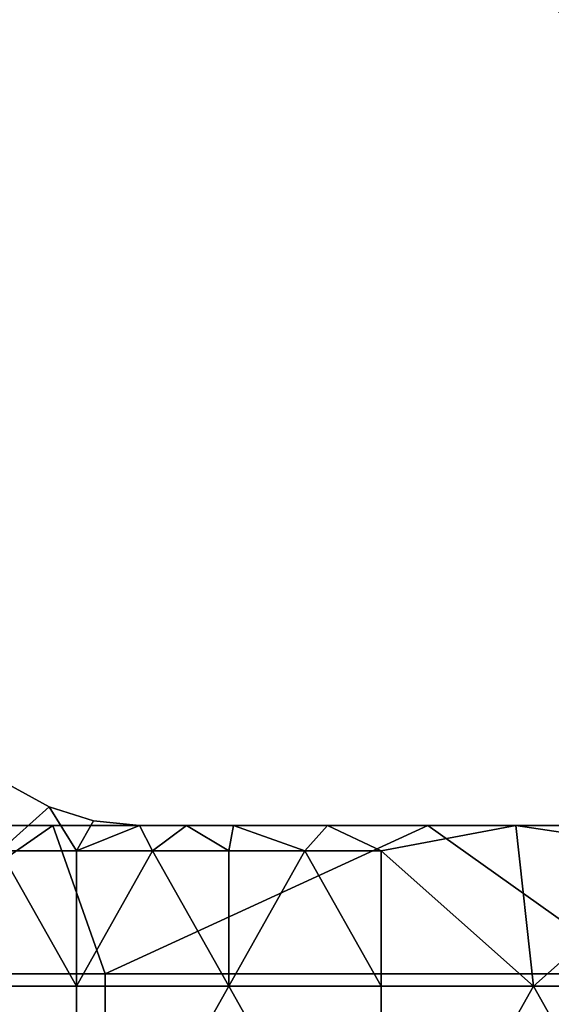
# Model space of a CAD drawing. Units: millimetres. Extents: x 9382 to 10282, y 627 to 1427.
# Drawn here: x 9479 to 9486, y 714 to 727 of the extents above; entities that cross this region are included whole.
import ezdxf

# ---------------------------------------------------------------- set-up
doc = ezdxf.new("R2010")
doc.units = ezdxf.units.MM
doc.header["$MEASUREMENT"] = 0
doc.layers.add('Domyslny', color=7, linetype='Continuous')
doc.layers.add('Lustro', color=5, linetype='Continuous')

msp = doc.modelspace()

# ---------------------------------------------------------------- linework, layer by layer
at = {"layer": 'Domyslny'}
msp.add_lwpolyline([(9474.162, 716.148), (10190.162, 716.148)], dxfattribs=at)
msp.add_lwpolyline([(9474.162, 716.148), (10190.162, 716.148)], dxfattribs=at)
for points in [[(9478.986, 716.388), (9478.35, 715.818), (9478.459, 716.679)], [(9478.986, 716.388, 3), (9478.459, 716.679, 3), (9478.35, 715.818, 3)], [(9478.986, 716.388, 2.812), (9478.986, 716.388, 2.625), (9478.459, 716.679, 2.625), (9478.459, 716.679, 2.812)], [(9478.986, 716.388, 2.625), (9478.986, 716.388, 2.438), (9478.459, 716.679, 2.438), (9478.459, 716.679, 2.625)], [(9478.986, 716.388, 2.438), (9478.986, 716.388, 2.25), (9478.459, 716.679, 2.25), (9478.459, 716.679, 2.438)], [(9478.986, 716.388, 2.25), (9478.986, 716.388, 2.062), (9478.459, 716.679, 2.062), (9478.459, 716.679, 2.25)], [(9478.986, 716.388, 2.062), (9478.986, 716.388, 1.875), (9478.459, 716.679, 1.875), (9478.459, 716.679, 2.062)], [(9478.986, 716.388, 1.875), (9478.986, 716.388, 1.688), (9478.459, 716.679, 1.688), (9478.459, 716.679, 1.875)], [(9478.986, 716.388, 1.688), (9478.986, 716.388, 1.5), (9478.459, 716.679, 1.5), (9478.459, 716.679, 1.688)], [(9478.986, 716.388, 1.5), (9478.986, 716.388, 1.312), (9478.459, 716.679, 1.312), (9478.459, 716.679, 1.5)], [(9478.986, 716.388, 1.312), (9478.986, 716.388, 1.125), (9478.459, 716.679, 1.125), (9478.459, 716.679, 1.312)], [(9478.986, 716.388, 1.125), (9478.986, 716.388, 0.938), (9478.459, 716.679, 0.938), (9478.459, 716.679, 1.125)], [(9478.986, 716.388, 0.938), (9478.986, 716.388, 0.75), (9478.459, 716.679, 0.75), (9478.459, 716.679, 0.938)], [(9478.986, 716.388, 0.75), (9478.986, 716.388, 0.562), (9478.459, 716.679, 0.562), (9478.459, 716.679, 0.75)], [(9478.986, 716.388, 0.562), (9478.986, 716.388, 0.375), (9478.459, 716.679, 0.375), (9478.459, 716.679, 0.562)], [(9478.986, 716.388, 0.375), (9478.986, 716.388, 0.188), (9478.459, 716.679, 0.188), (9478.459, 716.679, 0.375)], [(9478.459, 716.679), (9478.986, 716.388, 0.188), (9478.986, 716.388)], [(9478.986, 716.388, 3), (9478.459, 716.679, 2.812), (9478.459, 716.679, 3)], [(9478.459, 716.679, 2.812), (9478.986, 716.388, 3), (9478.986, 716.388, 2.812)], [(9478.986, 716.388, 0.188), (9478.459, 716.679), (9478.459, 716.679, 0.188)], [(9478.35, 715.818), (9478.986, 716.388), (9479.341, 715.818)], [(9478.35, 715.818, 3), (9479.341, 715.818, 3), (9478.986, 716.388, 3)], [(9479.562, 716.209), (9479.341, 715.818), (9478.986, 716.388)], [(9479.562, 716.209, 2.812), (9479.562, 716.209, 2.625), (9478.986, 716.388, 2.625), (9478.986, 716.388, 2.812)], [(9479.562, 716.209, 2.625), (9479.562, 716.209, 2.438), (9478.986, 716.388, 2.438), (9478.986, 716.388, 2.625)], [(9479.562, 716.209, 2.438), (9479.562, 716.209, 2.25), (9478.986, 716.388, 2.25), (9478.986, 716.388, 2.438)], [(9479.562, 716.209, 2.25), (9479.562, 716.209, 2.062), (9478.986, 716.388, 2.062), (9478.986, 716.388, 2.25)], [(9479.562, 716.209, 2.062), (9479.562, 716.209, 1.875), (9478.986, 716.388, 1.875), (9478.986, 716.388, 2.062)], [(9479.562, 716.209, 1.875), (9479.562, 716.209, 1.688), (9478.986, 716.388, 1.688), (9478.986, 716.388, 1.875)], [(9479.562, 716.209, 1.688), (9479.562, 716.209, 1.5), (9478.986, 716.388, 1.5), (9478.986, 716.388, 1.688)], [(9479.562, 716.209, 1.5), (9479.562, 716.209, 1.312), (9478.986, 716.388, 1.312), (9478.986, 716.388, 1.5)], [(9479.562, 716.209, 1.312), (9479.562, 716.209, 1.125), (9478.986, 716.388, 1.125), (9478.986, 716.388, 1.312)], [(9479.562, 716.209, 1.125), (9479.562, 716.209, 0.938), (9478.986, 716.388, 0.938), (9478.986, 716.388, 1.125)], [(9479.562, 716.209, 0.938), (9479.562, 716.209, 0.75), (9478.986, 716.388, 0.75), (9478.986, 716.388, 0.938)], [(9479.562, 716.209, 0.75), (9479.562, 716.209, 0.562), (9478.986, 716.388, 0.562), (9478.986, 716.388, 0.75)], [(9479.562, 716.209, 0.562), (9479.562, 716.209, 0.375), (9478.986, 716.388, 0.375), (9478.986, 716.388, 0.562)], [(9479.562, 716.209, 0.375), (9479.562, 716.209, 0.188), (9478.986, 716.388, 0.188), (9478.986, 716.388, 0.375)], [(9478.986, 716.388), (9479.562, 716.209, 0.188), (9479.562, 716.209)], [(9479.562, 716.209, 3), (9478.986, 716.388, 2.812), (9478.986, 716.388, 3)], [(9478.986, 716.388, 2.812), (9479.562, 716.209, 3), (9479.562, 716.209, 2.812)], [(9479.562, 716.209, 0.188), (9478.986, 716.388), (9478.986, 716.388, 0.188)], [(9479.562, 716.209, 3), (9478.986, 716.388, 3), (9479.341, 715.818, 3)], [(9480.162, 716.148), (9479.341, 715.818), (9479.562, 716.209)], [(9480.162, 716.148, 3), (9479.562, 716.209, 3), (9479.341, 715.818, 3)], [(9480.162, 716.148, 2.812), (9480.162, 716.148, 2.625), (9479.562, 716.209, 2.625), (9479.562, 716.209, 2.812)], [(9480.162, 716.148, 2.625), (9480.162, 716.148, 2.438), (9479.562, 716.209, 2.438), (9479.562, 716.209, 2.625)], [(9480.162, 716.148, 2.438), (9480.162, 716.148, 2.25), (9479.562, 716.209, 2.25), (9479.562, 716.209, 2.438)], [(9480.162, 716.148, 2.25), (9480.162, 716.148, 2.062), (9479.562, 716.209, 2.062), (9479.562, 716.209, 2.25)], [(9480.162, 716.148, 2.062), (9480.162, 716.148, 1.875), (9479.562, 716.209, 1.875), (9479.562, 716.209, 2.062)], [(9480.162, 716.148, 1.875), (9480.162, 716.148, 1.688), (9479.562, 716.209, 1.688), (9479.562, 716.209, 1.875)], [(9480.162, 716.148, 1.688), (9480.162, 716.148, 1.5), (9479.562, 716.209, 1.5), (9479.562, 716.209, 1.688)], [(9480.162, 716.148, 1.5), (9480.162, 716.148, 1.312), (9479.562, 716.209, 1.312), (9479.562, 716.209, 1.5)], [(9480.162, 716.148, 1.312), (9480.162, 716.148, 1.125), (9479.562, 716.209, 1.125), (9479.562, 716.209, 1.312)], [(9480.162, 716.148, 1.125), (9480.162, 716.148, 0.938), (9479.562, 716.209, 0.938), (9479.562, 716.209, 1.125)], [(9480.162, 716.148, 0.938), (9480.162, 716.148, 0.75), (9479.562, 716.209, 0.75), (9479.562, 716.209, 0.938)], [(9480.162, 716.148, 0.75), (9480.162, 716.148, 0.562), (9479.562, 716.209, 0.562), (9479.562, 716.209, 0.75)], [(9480.162, 716.148, 0.562), (9480.162, 716.148, 0.375), (9479.562, 716.209, 0.375), (9479.562, 716.209, 0.562)], [(9480.162, 716.148, 0.375), (9480.162, 716.148, 0.188), (9479.562, 716.209, 0.188), (9479.562, 716.209, 0.375)], [(9479.562, 716.209), (9480.162, 716.148, 0.188), (9480.162, 716.148)], [(9480.162, 716.148, 3), (9479.562, 716.209, 2.812), (9479.562, 716.209, 3)], [(9480.162, 716.148, 2.812), (9479.562, 716.209, 2.812), (9480.162, 716.148, 3)], [(9480.162, 716.148, 0.188), (9479.562, 716.209), (9479.562, 716.209, 0.188)], [(9479.037, 716.148, 3), (9476.261, 714.22, 3), (9476.6, 716.148, 3)], [(9476.261, 714.22, 3), (9479.037, 716.148, 3), (9479.716, 714.22, 3)], [(9479.037, 716.148, 28), (9476.6, 716.148, 28), (9476.261, 714.22, 28)], [(9476.261, 714.22, 28), (9479.716, 714.22, 28), (9479.037, 716.148, 28)], [(9479.037, 716.148, 27.219), (9479.037, 716.148, 26.438), (9476.6, 716.148, 26.438), (9476.6, 716.148, 27.219)], [(9479.037, 716.148, 26.438), (9479.037, 716.148, 25.656), (9476.6, 716.148, 25.656), (9476.6, 716.148, 26.438)], [(9479.037, 716.148, 25.656), (9479.037, 716.148, 24.875), (9476.6, 716.148, 24.875), (9476.6, 716.148, 25.656)], [(9479.037, 716.148, 24.875), (9479.037, 716.148, 24.094), (9476.6, 716.148, 24.094), (9476.6, 716.148, 24.875)], [(9479.037, 716.148, 24.094), (9479.037, 716.148, 23.312), (9476.6, 716.148, 23.312), (9476.6, 716.148, 24.094)], [(9479.037, 716.148, 23.312), (9479.037, 716.148, 22.531), (9476.6, 716.148, 22.531), (9476.6, 716.148, 23.312)], [(9479.037, 716.148, 22.531), (9479.037, 716.148, 21.75), (9476.6, 716.148, 21.75), (9476.6, 716.148, 22.531)], [(9479.037, 716.148, 21.75), (9479.037, 716.148, 20.969), (9476.6, 716.148, 20.969), (9476.6, 716.148, 21.75)], [(9479.037, 716.148, 20.969), (9479.037, 716.148, 20.188), (9476.6, 716.148, 20.188), (9476.6, 716.148, 20.969)], [(9479.037, 716.148, 20.188), (9479.037, 716.148, 19.406), (9476.6, 716.148, 19.406), (9476.6, 716.148, 20.188)], [(9479.037, 716.148, 19.406), (9479.037, 716.148, 18.625), (9476.6, 716.148, 18.625), (9476.6, 716.148, 19.406)], [(9479.037, 716.148, 18.625), (9479.037, 716.148, 17.844), (9476.6, 716.148, 17.844), (9476.6, 716.148, 18.625)], [(9479.037, 716.148, 17.844), (9479.037, 716.148, 17.062), (9476.6, 716.148, 17.062), (9476.6, 716.148, 17.844)], [(9479.037, 716.148, 17.062), (9479.037, 716.148, 16.281), (9476.6, 716.148, 16.281), (9476.6, 716.148, 17.062)], [(9479.037, 716.148, 16.281), (9479.037, 716.148, 15.5), (9476.6, 716.148, 15.5), (9476.6, 716.148, 16.281)], [(9479.037, 716.148, 15.5), (9479.037, 716.148, 14.719), (9476.6, 716.148, 14.719), (9476.6, 716.148, 15.5)], [(9479.037, 716.148, 14.719), (9479.037, 716.148, 13.938), (9476.6, 716.148, 13.938), (9476.6, 716.148, 14.719)], [(9479.037, 716.148, 13.938), (9479.037, 716.148, 13.156), (9476.6, 716.148, 13.156), (9476.6, 716.148, 13.938)], [(9479.037, 716.148, 13.156), (9479.037, 716.148, 12.375), (9476.6, 716.148, 12.375), (9476.6, 716.148, 13.156)], [(9479.037, 716.148, 12.375), (9479.037, 716.148, 11.594), (9476.6, 716.148, 11.594), (9476.6, 716.148, 12.375)], [(9479.037, 716.148, 11.594), (9479.037, 716.148, 10.812), (9476.6, 716.148, 10.812), (9476.6, 716.148, 11.594)], [(9479.037, 716.148, 10.812), (9479.037, 716.148, 10.031), (9476.6, 716.148, 10.031), (9476.6, 716.148, 10.812)], [(9479.037, 716.148, 10.031), (9479.037, 716.148, 9.25), (9476.6, 716.148, 9.25), (9476.6, 716.148, 10.031)], [(9479.037, 716.148, 9.25), (9479.037, 716.148, 8.469), (9476.6, 716.148, 8.469), (9476.6, 716.148, 9.25)], [(9479.037, 716.148, 8.469), (9479.037, 716.148, 7.688), (9476.6, 716.148, 7.688), (9476.6, 716.148, 8.469)], [(9479.037, 716.148, 7.688), (9479.037, 716.148, 6.906), (9476.6, 716.148, 6.906), (9476.6, 716.148, 7.688)], [(9479.037, 716.148, 6.906), (9479.037, 716.148, 6.125), (9476.6, 716.148, 6.125), (9476.6, 716.148, 6.906)], [(9479.037, 716.148, 6.125), (9479.037, 716.148, 5.344), (9476.6, 716.148, 5.344), (9476.6, 716.148, 6.125)], [(9479.037, 716.148, 5.344), (9479.037, 716.148, 4.562), (9476.6, 716.148, 4.562), (9476.6, 716.148, 5.344)], [(9479.037, 716.148, 4.562), (9479.037, 716.148, 3.781), (9476.6, 716.148, 3.781), (9476.6, 716.148, 4.562)], [(9476.6, 716.148, 3), (9479.037, 716.148, 3.781), (9479.037, 716.148, 3)], [(9479.037, 716.148, 28), (9476.6, 716.148, 27.219), (9476.6, 716.148, 28)], [(9476.6, 716.148, 27.219), (9479.037, 716.148, 28), (9479.037, 716.148, 27.219)], [(9479.037, 716.148, 3.781), (9476.6, 716.148, 3), (9476.6, 716.148, 3.781)], [(9483.912, 716.148, 3), (9479.716, 714.22, 3), (9479.037, 716.148, 3)], [(9479.037, 716.148, 25.656), (9483.912, 716.148, 24.875), (9479.037, 716.148, 24.875)], [(9483.912, 716.148, 26.438), (9479.037, 716.148, 25.656), (9479.037, 716.148, 26.438)], [(9483.912, 716.148, 24.875), (9479.037, 716.148, 25.656), (9483.912, 716.148, 26.438)], [(9479.037, 716.148, 24.094), (9483.912, 716.148, 23.312), (9479.037, 716.148, 23.312)], [(9483.912, 716.148, 24.875), (9479.037, 716.148, 24.094), (9479.037, 716.148, 24.875)], [(9483.912, 716.148, 23.312), (9479.037, 716.148, 24.094), (9483.912, 716.148, 24.875)], [(9479.037, 716.148, 22.531), (9483.912, 716.148, 21.75), (9479.037, 716.148, 21.75)], [(9483.912, 716.148, 23.312), (9479.037, 716.148, 22.531), (9479.037, 716.148, 23.312)], [(9483.912, 716.148, 21.75), (9479.037, 716.148, 22.531), (9483.912, 716.148, 23.312)], [(9479.037, 716.148, 20.969), (9483.912, 716.148, 20.188), (9479.037, 716.148, 20.188)], [(9483.912, 716.148, 21.75), (9479.037, 716.148, 20.969), (9479.037, 716.148, 21.75)], [(9483.912, 716.148, 20.188), (9479.037, 716.148, 20.969), (9483.912, 716.148, 21.75)], [(9479.037, 716.148, 19.406), (9483.912, 716.148, 18.625), (9479.037, 716.148, 18.625)], [(9483.912, 716.148, 20.188), (9479.037, 716.148, 19.406), (9479.037, 716.148, 20.188)], [(9483.912, 716.148, 18.625), (9479.037, 716.148, 19.406), (9483.912, 716.148, 20.188)], [(9479.037, 716.148, 17.844), (9483.912, 716.148, 17.062), (9479.037, 716.148, 17.062)], [(9483.912, 716.148, 18.625), (9479.037, 716.148, 17.844), (9479.037, 716.148, 18.625)], [(9483.912, 716.148, 17.062), (9479.037, 716.148, 17.844), (9483.912, 716.148, 18.625)], [(9479.037, 716.148, 16.281), (9483.912, 716.148, 15.5), (9479.037, 716.148, 15.5)], [(9483.912, 716.148, 17.062), (9479.037, 716.148, 16.281), (9479.037, 716.148, 17.062)], [(9483.912, 716.148, 15.5), (9479.037, 716.148, 16.281), (9483.912, 716.148, 17.062)], [(9479.037, 716.148, 14.719), (9483.912, 716.148, 13.938), (9479.037, 716.148, 13.938)], [(9483.912, 716.148, 15.5), (9479.037, 716.148, 14.719), (9479.037, 716.148, 15.5)], [(9483.912, 716.148, 13.938), (9479.037, 716.148, 14.719), (9483.912, 716.148, 15.5)], [(9479.037, 716.148, 13.156), (9483.912, 716.148, 12.375), (9479.037, 716.148, 12.375)], [(9483.912, 716.148, 13.938), (9479.037, 716.148, 13.156), (9479.037, 716.148, 13.938)], [(9483.912, 716.148, 12.375), (9479.037, 716.148, 13.156), (9483.912, 716.148, 13.938)], [(9479.037, 716.148, 11.594), (9483.912, 716.148, 10.812), (9479.037, 716.148, 10.812)], [(9483.912, 716.148, 12.375), (9479.037, 716.148, 11.594), (9479.037, 716.148, 12.375)], [(9483.912, 716.148, 10.812), (9479.037, 716.148, 11.594), (9483.912, 716.148, 12.375)], [(9479.037, 716.148, 10.031), (9483.912, 716.148, 9.25), (9479.037, 716.148, 9.25)], [(9483.912, 716.148, 10.812), (9479.037, 716.148, 10.031), (9479.037, 716.148, 10.812)], [(9483.912, 716.148, 9.25), (9479.037, 716.148, 10.031), (9483.912, 716.148, 10.812)], [(9479.037, 716.148, 8.469), (9483.912, 716.148, 7.688), (9479.037, 716.148, 7.688)], [(9483.912, 716.148, 9.25), (9479.037, 716.148, 8.469), (9479.037, 716.148, 9.25)], [(9483.912, 716.148, 7.688), (9479.037, 716.148, 8.469), (9483.912, 716.148, 9.25)], [(9479.037, 716.148, 6.906), (9483.912, 716.148, 6.125), (9479.037, 716.148, 6.125)], [(9483.912, 716.148, 7.688), (9479.037, 716.148, 6.906), (9479.037, 716.148, 7.688)], [(9483.912, 716.148, 6.125), (9479.037, 716.148, 6.906), (9483.912, 716.148, 7.688)], [(9479.037, 716.148, 5.344), (9483.912, 716.148, 4.562), (9479.037, 716.148, 4.562)], [(9483.912, 716.148, 6.125), (9479.037, 716.148, 5.344), (9479.037, 716.148, 6.125)], [(9483.912, 716.148, 4.562), (9479.037, 716.148, 5.344), (9483.912, 716.148, 6.125)], [(9479.037, 716.148, 3), (9479.037, 716.148, 3.781), (9483.912, 716.148, 3)], [(9483.912, 716.148, 28), (9479.037, 716.148, 27.219), (9479.037, 716.148, 28)], [(9479.037, 716.148, 27.219), (9483.912, 716.148, 26.438), (9479.037, 716.148, 26.438)], [(9483.912, 716.148, 4.562), (9479.037, 716.148, 3.781), (9479.037, 716.148, 4.562)], [(9479.037, 716.148, 3.781), (9483.912, 716.148, 4.562), (9483.912, 716.148, 3)], [(9483.912, 716.148, 26.438), (9479.037, 716.148, 27.219), (9483.912, 716.148, 28)], [(9483.912, 716.148, 28), (9479.037, 716.148, 28), (9479.716, 714.22, 28)], [(9479.341, 715.818), (9480.162, 716.148), (9480.332, 715.818)], [(9479.341, 715.818, 3), (9480.332, 715.818, 3), (9480.162, 716.148, 3)], [(9479.716, 714.22, 3), (9483.912, 716.148, 3), (9486.627, 714.22, 3)], [(9479.716, 714.22, 28), (9486.627, 714.22, 28), (9483.912, 716.148, 28)], [(9480.774, 716.148), (9480.332, 715.818), (9480.162, 716.148)], [(9480.774, 716.148, 2.812), (9480.774, 716.148, 2.625), (9480.162, 716.148, 2.625), (9480.162, 716.148, 2.812)], [(9480.774, 716.148, 2.625), (9480.774, 716.148, 2.438), (9480.162, 716.148, 2.438), (9480.162, 716.148, 2.625)], [(9480.774, 716.148, 2.438), (9480.774, 716.148, 2.25), (9480.162, 716.148, 2.25), (9480.162, 716.148, 2.438)], [(9480.774, 716.148, 2.25), (9480.774, 716.148, 2.062), (9480.162, 716.148, 2.062), (9480.162, 716.148, 2.25)], [(9480.774, 716.148, 2.062), (9480.774, 716.148, 1.875), (9480.162, 716.148, 1.875), (9480.162, 716.148, 2.062)], [(9480.774, 716.148, 1.875), (9480.774, 716.148, 1.688), (9480.162, 716.148, 1.688), (9480.162, 716.148, 1.875)], [(9480.774, 716.148, 1.688), (9480.774, 716.148, 1.5), (9480.162, 716.148, 1.5), (9480.162, 716.148, 1.688)], [(9480.774, 716.148, 1.5), (9480.774, 716.148, 1.312), (9480.162, 716.148, 1.312), (9480.162, 716.148, 1.5)], [(9480.774, 716.148, 1.312), (9480.774, 716.148, 1.125), (9480.162, 716.148, 1.125), (9480.162, 716.148, 1.312)], [(9480.774, 716.148, 1.125), (9480.774, 716.148, 0.938), (9480.162, 716.148, 0.938), (9480.162, 716.148, 1.125)], [(9480.774, 716.148, 0.938), (9480.774, 716.148, 0.75), (9480.162, 716.148, 0.75), (9480.162, 716.148, 0.938)], [(9480.774, 716.148, 0.75), (9480.774, 716.148, 0.562), (9480.162, 716.148, 0.562), (9480.162, 716.148, 0.75)], [(9480.774, 716.148, 0.562), (9480.774, 716.148, 0.375), (9480.162, 716.148, 0.375), (9480.162, 716.148, 0.562)], [(9480.774, 716.148, 0.375), (9480.774, 716.148, 0.188), (9480.162, 716.148, 0.188), (9480.162, 716.148, 0.375)], [(9480.162, 716.148), (9480.774, 716.148, 0.188), (9480.774, 716.148)], [(9480.774, 716.148, 3), (9480.162, 716.148, 2.812), (9480.162, 716.148, 3)], [(9480.162, 716.148, 0.188), (9480.774, 716.148, 0.188), (9480.162, 716.148)], [(9480.162, 716.148, 2.812), (9480.774, 716.148, 3), (9480.774, 716.148, 2.812)], [(9480.774, 716.148, 3), (9480.162, 716.148, 3), (9480.332, 715.818, 3)], [(9480.332, 715.818), (9480.774, 716.148), (9481.323, 715.818)], [(9480.332, 715.818, 3), (9481.323, 715.818, 3), (9480.774, 716.148, 3)], [(9481.386, 716.148), (9481.323, 715.818), (9480.774, 716.148)], [(9481.386, 716.148, 2.812), (9481.386, 716.148, 2.625), (9480.774, 716.148, 2.625), (9480.774, 716.148, 2.812)], [(9481.386, 716.148, 2.625), (9481.386, 716.148, 2.438), (9480.774, 716.148, 2.438), (9480.774, 716.148, 2.625)], [(9481.386, 716.148, 2.438), (9481.386, 716.148, 2.25), (9480.774, 716.148, 2.25), (9480.774, 716.148, 2.438)], [(9481.386, 716.148, 2.25), (9481.386, 716.148, 2.062), (9480.774, 716.148, 2.062), (9480.774, 716.148, 2.25)], [(9481.386, 716.148, 2.062), (9481.386, 716.148, 1.875), (9480.774, 716.148, 1.875), (9480.774, 716.148, 2.062)], [(9481.386, 716.148, 1.875), (9481.386, 716.148, 1.688), (9480.774, 716.148, 1.688), (9480.774, 716.148, 1.875)], [(9481.386, 716.148, 1.688), (9481.386, 716.148, 1.5), (9480.774, 716.148, 1.5), (9480.774, 716.148, 1.688)], [(9481.386, 716.148, 1.5), (9481.386, 716.148, 1.312), (9480.774, 716.148, 1.312), (9480.774, 716.148, 1.5)], [(9481.386, 716.148, 1.312), (9481.386, 716.148, 1.125), (9480.774, 716.148, 1.125), (9480.774, 716.148, 1.312)], [(9481.386, 716.148, 1.125), (9481.386, 716.148, 0.938), (9480.774, 716.148, 0.938), (9480.774, 716.148, 1.125)], [(9481.386, 716.148, 0.938), (9481.386, 716.148, 0.75), (9480.774, 716.148, 0.75), (9480.774, 716.148, 0.938)], [(9481.386, 716.148, 0.75), (9481.386, 716.148, 0.562), (9480.774, 716.148, 0.562), (9480.774, 716.148, 0.75)], [(9481.386, 716.148, 0.562), (9481.386, 716.148, 0.375), (9480.774, 716.148, 0.375), (9480.774, 716.148, 0.562)], [(9481.386, 716.148, 0.375), (9481.386, 716.148, 0.188), (9480.774, 716.148, 0.188), (9480.774, 716.148, 0.375)], [(9480.774, 716.148), (9481.386, 716.148, 0.188), (9481.386, 716.148)], [(9481.386, 716.148, 3), (9480.774, 716.148, 2.812), (9480.774, 716.148, 3)], [(9480.774, 716.148, 2.812), (9481.386, 716.148, 3), (9481.386, 716.148, 2.812)], [(9481.386, 716.148, 0.188), (9480.774, 716.148), (9480.774, 716.148, 0.188)], [(9481.386, 716.148, 3), (9480.774, 716.148, 3), (9481.323, 715.818, 3)], [(9481.323, 715.818), (9481.386, 716.148), (9482.314, 715.818)], [(9481.323, 715.818, 3), (9482.314, 715.818, 3), (9481.386, 716.148, 3)], [(9482.609, 716.148), (9482.314, 715.818), (9481.386, 716.148)], [(9481.386, 716.148, 2.438), (9482.609, 716.148, 2.25), (9481.386, 716.148, 2.25)], [(9482.609, 716.148, 2.625), (9481.386, 716.148, 2.438), (9481.386, 716.148, 2.625)], [(9482.609, 716.148, 2.25), (9481.386, 716.148, 2.438), (9482.609, 716.148, 2.625)], [(9481.386, 716.148, 2.062), (9482.609, 716.148, 1.875), (9481.386, 716.148, 1.875)], [(9482.609, 716.148, 2.25), (9481.386, 716.148, 2.062), (9481.386, 716.148, 2.25)], [(9482.609, 716.148, 1.875), (9481.386, 716.148, 2.062), (9482.609, 716.148, 2.25)], [(9481.386, 716.148, 1.688), (9482.609, 716.148, 1.5), (9481.386, 716.148, 1.5)], [(9482.609, 716.148, 1.875), (9481.386, 716.148, 1.688), (9481.386, 716.148, 1.875)], [(9482.609, 716.148, 1.5), (9481.386, 716.148, 1.688), (9482.609, 716.148, 1.875)], [(9481.386, 716.148, 1.312), (9482.609, 716.148, 1.125), (9481.386, 716.148, 1.125)], [(9482.609, 716.148, 1.5), (9481.386, 716.148, 1.312), (9481.386, 716.148, 1.5)], [(9482.609, 716.148, 1.125), (9481.386, 716.148, 1.312), (9482.609, 716.148, 1.5)], [(9481.386, 716.148, 0.938), (9482.609, 716.148, 0.75), (9481.386, 716.148, 0.75)], [(9482.609, 716.148, 1.125), (9481.386, 716.148, 0.938), (9481.386, 716.148, 1.125)], [(9482.609, 716.148, 0.75), (9481.386, 716.148, 0.938), (9482.609, 716.148, 1.125)], [(9481.386, 716.148, 0.562), (9482.609, 716.148, 0.375), (9481.386, 716.148, 0.375)], [(9482.609, 716.148, 0.75), (9481.386, 716.148, 0.562), (9481.386, 716.148, 0.75)], [(9482.609, 716.148, 0.375), (9481.386, 716.148, 0.562), (9482.609, 716.148, 0.75)], [(9481.386, 716.148), (9481.386, 716.148, 0.188), (9482.609, 716.148)], [(9482.609, 716.148, 3), (9481.386, 716.148, 2.812), (9481.386, 716.148, 3)], [(9481.386, 716.148, 2.812), (9482.609, 716.148, 2.625), (9481.386, 716.148, 2.625)], [(9482.609, 716.148, 0.375), (9481.386, 716.148, 0.188), (9481.386, 716.148, 0.375)], [(9481.386, 716.148, 0.188), (9482.609, 716.148, 0.375), (9482.609, 716.148)], [(9482.609, 716.148, 2.625), (9481.386, 716.148, 2.812), (9482.609, 716.148, 3)], [(9482.609, 716.148, 3), (9481.386, 716.148, 3), (9482.314, 715.818, 3)], [(9482.314, 715.818), (9482.609, 716.148), (9483.305, 715.818)], [(9482.314, 715.818, 3), (9483.305, 715.818, 3), (9482.609, 716.148, 3)], [(9485.057, 716.148), (9483.305, 715.818), (9482.609, 716.148)], [(9482.609, 716.148, 1.875), (9485.057, 716.148, 1.5), (9482.609, 716.148, 1.5)], [(9485.057, 716.148, 2.25), (9482.609, 716.148, 1.875), (9482.609, 716.148, 2.25)], [(9485.057, 716.148, 1.5), (9482.609, 716.148, 1.875), (9485.057, 716.148, 2.25)], [(9482.609, 716.148, 1.125), (9485.057, 716.148, 0.75), (9482.609, 716.148, 0.75)], [(9485.057, 716.148, 1.5), (9482.609, 716.148, 1.125), (9482.609, 716.148, 1.5)], [(9485.057, 716.148, 0.75), (9482.609, 716.148, 1.125), (9485.057, 716.148, 1.5)], [(9482.609, 716.148), (9482.609, 716.148, 0.375), (9485.057, 716.148)], [(9485.057, 716.148, 3), (9482.609, 716.148, 2.625), (9482.609, 716.148, 3)], [(9482.609, 716.148, 2.625), (9485.057, 716.148, 2.25), (9482.609, 716.148, 2.25)], [(9485.057, 716.148, 0.75), (9482.609, 716.148, 0.375), (9482.609, 716.148, 0.75)], [(9482.609, 716.148, 0.375), (9485.057, 716.148, 0.75), (9485.057, 716.148)], [(9485.057, 716.148, 2.25), (9482.609, 716.148, 2.625), (9485.057, 716.148, 3)], [(9485.057, 716.148, 3), (9482.609, 716.148, 3), (9483.305, 715.818, 3)], [(9483.305, 715.818), (9485.057, 716.148), (9485.287, 714.059)], [(9483.305, 715.818, 3), (9485.287, 714.059, 3), (9485.057, 716.148, 3)], [(9493.661, 716.148, 3), (9486.627, 714.22, 3), (9483.912, 716.148, 3)], [(9483.912, 716.148, 23.312), (9493.661, 716.148, 21.75), (9483.912, 716.148, 21.75)], [(9493.661, 716.148, 24.875), (9483.912, 716.148, 23.312), (9483.912, 716.148, 24.875)], [(9493.661, 716.148, 21.75), (9483.912, 716.148, 23.312), (9493.661, 716.148, 24.875)], [(9483.912, 716.148, 20.188), (9493.661, 716.148, 18.625), (9483.912, 716.148, 18.625)], [(9493.661, 716.148, 21.75), (9483.912, 716.148, 20.188), (9483.912, 716.148, 21.75)], [(9493.661, 716.148, 18.625), (9483.912, 716.148, 20.188), (9493.661, 716.148, 21.75)], [(9483.912, 716.148, 17.062), (9493.661, 716.148, 15.5), (9483.912, 716.148, 15.5)], [(9493.661, 716.148, 18.625), (9483.912, 716.148, 17.062), (9483.912, 716.148, 18.625)], [(9493.661, 716.148, 15.5), (9483.912, 716.148, 17.062), (9493.661, 716.148, 18.625)], [(9483.912, 716.148, 13.938), (9493.661, 716.148, 12.375), (9483.912, 716.148, 12.375)], [(9493.661, 716.148, 15.5), (9483.912, 716.148, 13.938), (9483.912, 716.148, 15.5)], [(9493.661, 716.148, 12.375), (9483.912, 716.148, 13.938), (9493.661, 716.148, 15.5)], [(9483.912, 716.148, 10.812), (9493.661, 716.148, 9.25), (9483.912, 716.148, 9.25)], [(9493.661, 716.148, 12.375), (9483.912, 716.148, 10.812), (9483.912, 716.148, 12.375)], [(9493.661, 716.148, 9.25), (9483.912, 716.148, 10.812), (9493.661, 716.148, 12.375)], [(9483.912, 716.148, 7.688), (9493.661, 716.148, 6.125), (9483.912, 716.148, 6.125)], [(9493.661, 716.148, 9.25), (9483.912, 716.148, 7.688), (9483.912, 716.148, 9.25)], [(9493.661, 716.148, 6.125), (9483.912, 716.148, 7.688), (9493.661, 716.148, 9.25)], [(9483.912, 716.148, 3), (9483.912, 716.148, 4.562), (9493.661, 716.148, 3)], [(9493.661, 716.148, 28), (9483.912, 716.148, 26.438), (9483.912, 716.148, 28)], [(9483.912, 716.148, 26.438), (9493.661, 716.148, 24.875), (9483.912, 716.148, 24.875)], [(9493.661, 716.148, 6.125), (9483.912, 716.148, 4.562), (9483.912, 716.148, 6.125)], [(9483.912, 716.148, 4.562), (9493.661, 716.148, 6.125), (9493.661, 716.148, 3)], [(9493.661, 716.148, 24.875), (9483.912, 716.148, 26.438), (9493.661, 716.148, 28)], [(9493.661, 716.148, 28), (9483.912, 716.148, 28), (9486.627, 714.22, 28)], [(9489.951, 716.148), (9487.27, 715.818), (9485.057, 716.148)], [(9485.287, 714.059), (9485.057, 716.148), (9487.27, 715.818)], [(9485.057, 716.148), (9485.057, 716.148, 0.75), (9489.951, 716.148)], [(9489.951, 716.148, 3), (9485.057, 716.148, 2.25), (9485.057, 716.148, 3)], [(9485.057, 716.148, 2.25), (9489.951, 716.148, 3), (9485.057, 716.148, 1.5)], [(9485.057, 716.148, 1.5), (9489.951, 716.148), (9485.057, 716.148, 0.75)], [(9489.951, 716.148), (9485.057, 716.148, 1.5), (9489.951, 716.148, 3)], [(9489.951, 716.148, 3), (9485.057, 716.148, 3), (9487.27, 715.818, 3)], [(9485.287, 714.059, 3), (9487.27, 715.818, 3), (9485.057, 716.148, 3)], [(9477.358, 714.059), (9478.35, 715.818), (9479.341, 714.059)], [(9477.358, 714.059, 3), (9479.341, 714.059, 3), (9478.35, 715.818, 3)], [(9479.341, 714.059), (9478.35, 715.818), (9479.341, 715.818)], [(9479.341, 714.059, 3), (9479.341, 715.818, 3), (9478.35, 715.818, 3)], [(9480.332, 715.818), (9479.341, 714.059), (9479.341, 715.818)], [(9479.341, 714.059), (9480.332, 715.818), (9481.323, 714.059)], [(9480.332, 715.818, 3), (9479.341, 715.818, 3), (9479.341, 714.059, 3)], [(9479.341, 714.059, 3), (9481.323, 714.059, 3), (9480.332, 715.818, 3)], [(9481.323, 714.059), (9480.332, 715.818), (9481.323, 715.818)], [(9481.323, 714.059, 3), (9481.323, 715.818, 3), (9480.332, 715.818, 3)], [(9482.314, 715.818), (9481.323, 714.059), (9481.323, 715.818)], [(9481.323, 714.059), (9482.314, 715.818), (9483.305, 714.059)], [(9482.314, 715.818, 3), (9481.323, 715.818, 3), (9481.323, 714.059, 3)], [(9481.323, 714.059, 3), (9483.305, 714.059, 3), (9482.314, 715.818, 3)], [(9483.305, 714.059), (9482.314, 715.818), (9483.305, 715.818)], [(9483.305, 714.059, 3), (9483.305, 715.818, 3), (9482.314, 715.818, 3)], [(9483.305, 715.818), (9485.287, 714.059), (9483.305, 714.059)], [(9483.305, 715.818, 3), (9483.305, 714.059, 3), (9485.287, 714.059, 3)], [(9485.287, 714.059), (9487.27, 715.818), (9487.27, 714.059)], [(9485.287, 714.059, 3), (9487.27, 714.059, 3), (9487.27, 715.818, 3)], [(9472.805, 708.202, 3), (9476.261, 714.22, 3), (9479.716, 708.202, 3)], [(9472.805, 708.202, 28), (9479.716, 708.202, 28), (9476.261, 714.22, 28)], [(9479.716, 708.202, 3), (9476.261, 714.22, 3), (9479.716, 714.22, 3)], [(9479.716, 708.202, 28), (9479.716, 714.22, 28), (9476.261, 714.22, 28)], [(9486.627, 714.22, 3), (9486.627, 708.202, 3), (9479.716, 708.202, 3), (9479.716, 714.22, 3)], [(9486.627, 714.22, 28), (9479.716, 714.22, 28), (9479.716, 708.202, 28), (9486.627, 708.202, 28)], [(9475.377, 710.541), (9477.358, 714.059), (9479.341, 710.541)], [(9475.377, 710.541, 3), (9479.341, 710.541, 3), (9477.358, 714.059, 3)], [(9479.341, 710.541), (9477.358, 714.059), (9479.341, 714.059)], [(9479.341, 710.541, 3), (9479.341, 714.059, 3), (9477.358, 714.059, 3)], [(9481.323, 714.059), (9479.341, 710.541), (9479.341, 714.059)], [(9479.341, 710.541), (9481.323, 714.059), (9483.305, 710.541)], [(9481.323, 714.059, 3), (9479.341, 714.059, 3), (9479.341, 710.541, 3)], [(9479.341, 710.541, 3), (9483.305, 710.541, 3), (9481.323, 714.059, 3)], [(9483.305, 710.541), (9481.323, 714.059), (9483.305, 714.059)], [(9483.305, 710.541, 3), (9483.305, 714.059, 3), (9481.323, 714.059, 3)], [(9485.287, 714.059), (9483.305, 710.541), (9483.305, 714.059)], [(9483.305, 710.541), (9485.287, 714.059), (9487.27, 710.541)], [(9485.287, 714.059, 3), (9483.305, 714.059, 3), (9483.305, 710.541, 3)], [(9483.305, 710.541, 3), (9487.27, 710.541, 3), (9485.287, 714.059, 3)], [(9487.27, 710.541), (9485.287, 714.059), (9487.27, 714.059)], [(9487.27, 710.541, 3), (9487.27, 714.059, 3), (9485.287, 714.059, 3)]]:
    msp.add_3dface(points, dxfattribs=at)
at = {"layer": 'Lustro'}
for points in [[(9475.6, 735.514, 27.976), (9526.537, 757.858, 27.976), (9501.068, 713.17, 27.976)], [(9475.6, 735.514, 31.976), (9501.068, 713.17, 31.976), (9526.537, 757.858, 31.976)], [(9475.6, 735.514, 27.976), (9501.068, 713.17, 27.976), (9475.6, 713.17, 27.976)], [(9475.6, 735.514, 31.976), (9475.6, 713.17, 31.976), (9501.068, 713.17, 31.976)]]:
    msp.add_3dface(points, dxfattribs=at)

doc.saveas('drawing.dxf')
